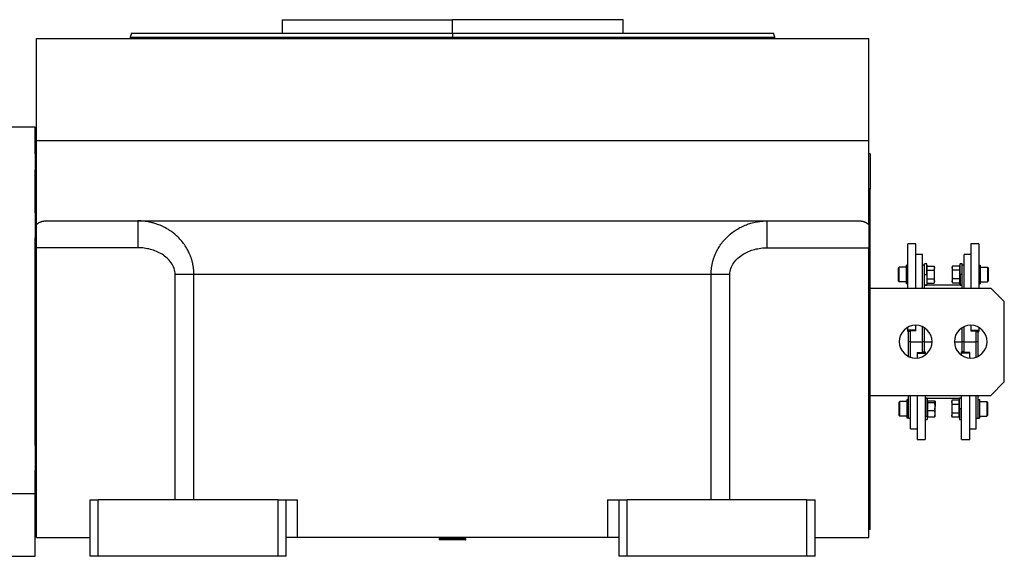
# Model space of a CAD drawing. Units: millimetres. Extents: x 434 to 4037, y 479 to 2671.
# Drawn here: x 3670 to 4037, y 1589 to 1789 of the extents above; entities that cross this region are included whole.
import ezdxf

# ---------------------------------------------------------------- set-up
doc = ezdxf.new("R2010")
doc.units = ezdxf.units.MM

msp = doc.modelspace()

# ---------------------------------------------------------------- linework, layer by layer
at = {"color": 7, "linetype": 'Continuous', "lineweight": 25}
for p, q in [((3767.65, 1788.91), (3767.65, 1783.91)), ((3767.65, 1788.91), (3831.15, 1788.91)), ((3831.15, 1783.91), (3831.15, 1788.91)), ((3894.65, 1788.91), (3831.15, 1788.91)), ((3894.65, 1783.91), (3894.65, 1788.91)), ((3711.56, 1783.93), (3711.15, 1782.4)), ((3711.15, 1782.43), (3711.15, 1781.91)), ((3831.15, 1783.91), (3831.15, 1782.41)), ((3951.15, 1782.4), (3950.74, 1783.93)), ((3951.15, 1781.91), (3951.15, 1782.43)), ((3676.15, 1743.91), (3676.15, 1781.91)), ((3676.15, 1781.91), (3986.15, 1781.91)), ((3986.15, 1743.91), (3986.15, 1781.91)), ((3675.65, 1748.91), (3663.65, 1748.91)), ((3675.65, 1738.91), (3675.65, 1748.91)), ((3676.15, 1712.57), (3676.15, 1743.91)), ((3676.15, 1743.91), (3986.15, 1743.91)), ((3986.15, 1712.57), (3986.15, 1743.91)), ((3675.65, 1738.91), (3676.15, 1738.91)), ((3675.65, 1738.91), (3675.65, 1732.91)), ((3986.65, 1738.91), (3986.15, 1738.91)), ((3986.65, 1738.91), (3986.65, 1725.91)), ((3675.65, 1716.91), (3675.65, 1732.91)), ((3986.65, 1716.91), (3986.65, 1725.91)), ((3675.65, 1716.91), (3675.65, 1707.64)), ((3675.65, 1716.91), (3676.15, 1716.91)), ((3986.65, 1716.91), (3986.15, 1716.91)), ((3986.65, 1620.91), (3986.65, 1716.91)), ((3676.15, 1703.91), (3676.15, 1712.57)), ((3679.53, 1713.91), (3982.77, 1713.91)), ((3986.15, 1712.57), (3986.15, 1703.91)), ((3675.65, 1630.18), (3675.65, 1707.64)), ((4003.75, 1705.41), (4000.75, 1705.41)), ((4000.75, 1688.91), (4000.75, 1705.41)), ((4003.75, 1688.91), (4003.75, 1705.41)), ((4027.15, 1705.41), (4024.15, 1705.41)), ((4024.15, 1705.41), (4024.15, 1688.91)), ((4027.15, 1705.41), (4027.15, 1688.91)), ((3713.98, 1703.91), (3676.15, 1703.91)), ((3676.15, 1595.91), (3676.15, 1703.91)), ((3948.32, 1703.91), (3986.15, 1703.91)), ((3986.15, 1595.91), (3986.15, 1703.91)), ((4006.15, 1701.41), (4003.75, 1701.41)), ((4006.15, 1688.91), (4006.15, 1701.41)), ((4007.75, 1697.93), (4006.95, 1697.93)), ((4006.95, 1697.41), (4006.95, 1697.93)), ((4007.9, 1697.11), (4007.75, 1697.93)), ((4007.75, 1693.93), (4007.75, 1697.93)), ((4020.15, 1697.93), (4020, 1697.11)), ((4020.95, 1697.93), (4020.15, 1697.93)), ((4020.15, 1693.93), (4020.15, 1697.93)), ((4020.95, 1697.41), (4020.95, 1697.93)), ((4024.15, 1701.41), (4021.75, 1701.41)), ((4021.75, 1688.91), (4021.75, 1701.41)), ((3997.25, 1696.38), (3997.55, 1696.68)), ((3997.25, 1691.48), (3997.25, 1696.38)), ((4000.25, 1696.68), (3997.55, 1696.68)), ((4000.75, 1697.43), (4000.25, 1697.43)), ((4000.25, 1690.43), (4000.25, 1697.43)), ((4006.95, 1697.41), (4006.15, 1697.41)), ((4006.95, 1688.91), (4006.95, 1697.41)), ((4007.9, 1697.11), (4010.58, 1697.11)), ((4007.9, 1695.52), (4010.58, 1695.52)), ((4010.65, 1696.68), (4010.58, 1697.11)), ((4010.65, 1696.68), (4010.65, 1696.31)), ((4010.65, 1693.93), (4010.65, 1696.31)), ((4017.33, 1697.11), (4017.25, 1696.68)), ((4017.25, 1696.31), (4017.25, 1696.68)), ((4017.25, 1696.31), (4017.25, 1693.93)), ((4020, 1697.11), (4017.33, 1697.11)), ((4020, 1695.52), (4017.33, 1695.52)), ((4021.75, 1697.41), (4020.95, 1697.41)), ((4020.95, 1688.91), (4020.95, 1697.41)), ((4027.15, 1697.43), (4027.65, 1697.43)), ((4027.65, 1697.43), (4027.65, 1690.43)), ((4027.65, 1696.68), (4030.35, 1696.68)), ((4030.65, 1696.38), (4030.35, 1696.68)), ((4030.65, 1696.38), (4030.65, 1691.48)), ((3727.86, 1609.91), (3727.86, 1693.91)), ((3927.46, 1693.91), (3734.84, 1693.91)), ((3734.84, 1609.91), (3734.84, 1693.91)), ((3927.46, 1609.91), (3927.46, 1693.91)), ((3934.44, 1609.91), (3934.44, 1693.91)), ((3997.25, 1691.48), (3997.55, 1691.18)), ((4000.25, 1691.18), (3997.55, 1691.18)), ((4006.95, 1693.93), (4007.75, 1693.93)), ((4007.75, 1693.93), (4007.75, 1689.93)), ((4007.75, 1693.93), (4007.97, 1693.93)), ((4007.75, 1689.93), (4007.9, 1690.76)), ((4007.9, 1692.35), (4010.58, 1692.35)), ((4007.9, 1690.76), (4010.58, 1690.76)), ((4010.58, 1690.76), (4010.65, 1691.18)), ((4010.65, 1691.55), (4010.65, 1693.93)), ((4010.65, 1691.55), (4010.65, 1691.18)), ((4017.25, 1693.93), (4017.25, 1691.55)), ((4017.25, 1691.18), (4017.25, 1691.55)), ((4017.25, 1691.18), (4017.33, 1690.76)), ((4020, 1692.35), (4017.33, 1692.35)), ((4020, 1690.76), (4017.33, 1690.76)), ((4020.15, 1693.93), (4019.93, 1693.93)), ((4020, 1690.76), (4020.15, 1689.93)), ((4020.95, 1693.93), (4020.15, 1693.93)), ((4020.15, 1693.93), (4020.15, 1689.93)), ((4027.65, 1691.18), (4030.35, 1691.18)), ((4030.65, 1691.48), (4030.35, 1691.18)), ((3986.65, 1688.91), (4031.65, 1688.91)), ((4000.75, 1690.43), (4000.25, 1690.43)), ((4006.95, 1689.93), (4007.75, 1689.93)), ((4020.95, 1689.91), (4006.95, 1689.91)), ((4020.15, 1689.93), (4020.95, 1689.93)), ((4027.15, 1690.43), (4027.65, 1690.43)), ((4036.65, 1683.91), (4031.65, 1688.91)), ((4036.65, 1653.91), (4036.65, 1683.91)), ((4000.75, 1673.26), (4000.75, 1674.28)), ((4000.75, 1672.75), (4000.75, 1673.26)), ((4003.75, 1673.26), (4000.75, 1673.26)), ((4001.75, 1672.75), (4000.75, 1672.75)), ((4000.95, 1668.91), (4000.95, 1672.75)), ((4003.75, 1673.01), (4001.65, 1673.01)), ((4001.65, 1672.91), (4001.65, 1673.01)), ((4001.75, 1672.91), (4001.65, 1672.91)), ((4001.75, 1668.91), (4001.75, 1673.01)), ((4003.75, 1673.26), (4003.75, 1675.01)), ((4003.75, 1673.01), (4003.75, 1673.26)), ((4006.15, 1668.91), (4006.15, 1674.48)), ((4006.95, 1668.91), (4006.95, 1674.04)), ((4020.95, 1668.91), (4020.95, 1674.11)), ((4021.75, 1668.91), (4021.75, 1674.52)), ((4024.15, 1675.01), (4024.15, 1673.26)), ((4024.15, 1673.26), (4024.15, 1673.01)), ((4024.15, 1673.26), (4027.15, 1673.26)), ((4024.15, 1673.01), (4026.25, 1673.01)), ((4026.15, 1672.91), (4026.25, 1672.91)), ((4026.15, 1668.91), (4026.15, 1672.91)), ((4026.15, 1672.75), (4027.15, 1672.75)), ((4026.25, 1673.01), (4026.25, 1672.91)), ((4026.95, 1668.91), (4026.95, 1672.75)), ((4027.15, 1674.23), (4027.15, 1673.26)), ((4027.15, 1673.26), (4027.15, 1672.75)), ((4000.95, 1663.44), (4000.95, 1668.91)), ((4001.75, 1668.91), (4006.15, 1668.91)), ((4001.75, 1663.12), (4001.75, 1668.91)), ((4006.15, 1664.82), (4006.15, 1668.91)), ((4006.95, 1665.07), (4006.95, 1668.91)), ((4020.95, 1665.07), (4020.95, 1668.91)), ((4021.75, 1668.91), (4026.15, 1668.91)), ((4021.75, 1664.92), (4021.75, 1668.91)), ((4026.15, 1663.15), (4026.15, 1668.91)), ((4026.95, 1663.5), (4026.95, 1668.91)), ((4006.15, 1665.07), (4007.15, 1665.07)), ((4006.15, 1664.92), (4006.25, 1664.92)), ((4006.25, 1664.92), (4006.25, 1664.82)), ((4007.15, 1665.07), (4007.15, 1664.57)), ((4020.75, 1664.57), (4020.75, 1665.07)), ((4021.75, 1665.07), (4020.75, 1665.07)), ((4021.75, 1664.92), (4021.65, 1664.92)), ((4021.65, 1664.82), (4021.65, 1664.92)), ((4004.15, 1664.82), (4004.15, 1664.57)), ((4004.15, 1664.82), (4006.25, 1664.82)), ((4004.15, 1664.57), (4007.15, 1664.57)), ((4004.15, 1664.57), (4004.15, 1662.83)), ((4007.15, 1664.57), (4007.15, 1663.92)), ((4023.75, 1664.57), (4020.75, 1664.57)), ((4020.75, 1663.85), (4020.75, 1664.57)), ((4023.75, 1664.82), (4021.65, 1664.82)), ((4023.75, 1664.57), (4023.75, 1664.82)), ((4023.75, 1662.83), (4023.75, 1664.57)), ((4031.65, 1648.91), (4036.65, 1653.91)), ((3986.65, 1648.91), (4031.65, 1648.91)), ((3997.45, 1646.35), (3997.75, 1646.65)), ((4000.45, 1646.65), (3997.75, 1646.65)), ((4000.95, 1647.4), (4000.45, 1647.4)), ((4000.45, 1640.4), (4000.45, 1647.4)), ((4000.95, 1640.41), (4000.95, 1648.91)), ((4001.75, 1636.41), (4001.75, 1648.91)), ((4004.15, 1648.91), (4004.15, 1632.41)), ((4007.15, 1648.91), (4007.15, 1632.41)), ((4007.15, 1647.91), (4020.75, 1647.91)), ((4007.95, 1647.9), (4007.15, 1647.9)), ((4008.16, 1646.71), (4007.95, 1647.9)), ((4007.95, 1641.2), (4007.95, 1647.9)), ((4008.12, 1646.92), (4010.78, 1646.92)), ((4010.85, 1646.65), (4010.84, 1646.71)), ((4010.85, 1646.58), (4010.85, 1646.65)), ((4010.85, 1646.58), (4010.85, 1644.73)), ((4017.13, 1647.07), (4017.05, 1646.65)), ((4017.05, 1646.28), (4017.05, 1646.65)), ((4019.8, 1647.07), (4017.13, 1647.07)), ((4019.95, 1647.9), (4019.8, 1647.07)), ((4020.75, 1647.9), (4019.95, 1647.9)), ((4019.95, 1643.9), (4019.95, 1647.9)), ((4020.75, 1632.41), (4020.75, 1648.91)), ((4023.75, 1632.41), (4023.75, 1648.91)), ((4026.15, 1636.41), (4026.15, 1648.91)), ((4026.95, 1640.41), (4026.95, 1648.91)), ((4026.95, 1647.4), (4027.45, 1647.4)), ((4027.45, 1647.4), (4027.45, 1640.4)), ((4027.45, 1646.65), (4030.15, 1646.65)), ((4030.45, 1646.35), (4030.15, 1646.65)), ((3997.45, 1641.45), (3997.45, 1646.35)), ((4008.1, 1646.24), (4010.78, 1646.24)), ((4008.1, 1643.22), (4010.78, 1643.22)), ((4010.85, 1642.04), (4010.85, 1644.73)), ((4017.05, 1646.28), (4017.05, 1643.9)), ((4017.05, 1643.9), (4017.05, 1641.51)), ((4019.8, 1645.48), (4017.13, 1645.48)), ((4019.95, 1643.9), (4019.73, 1643.9)), ((4019.95, 1643.9), (4019.95, 1639.9)), ((4020.75, 1643.9), (4019.95, 1643.9)), ((4030.45, 1646.35), (4030.45, 1641.45)), ((3997.45, 1641.45), (3997.75, 1641.15)), ((4000.45, 1641.15), (3997.75, 1641.15)), ((4000.95, 1640.4), (4000.45, 1640.4)), ((4000.95, 1640.41), (4001.75, 1640.41)), ((4000.95, 1640.4), (4000.95, 1640.41)), ((4007.15, 1641.2), (4007.95, 1641.2)), ((4007.15, 1639.9), (4007.95, 1639.9)), ((4007.95, 1641.2), (4008.17, 1642.04)), ((4007.95, 1641.2), (4007.95, 1639.9)), ((4007.95, 1639.9), (4008.12, 1640.87)), ((4008.1, 1640.87), (4010.78, 1640.87)), ((4010.84, 1641.08), (4010.85, 1641.15)), ((4010.85, 1641.15), (4010.85, 1642.04)), ((4017.05, 1641.15), (4017.05, 1641.51)), ((4017.05, 1641.15), (4017.13, 1640.72)), ((4019.8, 1642.31), (4017.13, 1642.31)), ((4019.8, 1640.72), (4017.13, 1640.72)), ((4019.8, 1640.72), (4019.95, 1639.9)), ((4019.95, 1639.9), (4020.75, 1639.9)), ((4026.15, 1640.41), (4026.95, 1640.41)), ((4026.95, 1640.41), (4026.95, 1640.4)), ((4026.95, 1640.4), (4027.45, 1640.4)), ((4027.45, 1641.15), (4030.15, 1641.15)), ((4030.45, 1641.45), (4030.15, 1641.15)), ((4001.75, 1636.41), (4004.15, 1636.41)), ((4023.75, 1636.41), (4026.15, 1636.41)), ((4004.15, 1632.41), (4007.15, 1632.41)), ((4020.75, 1632.41), (4023.75, 1632.41)), ((3675.65, 1630.18), (3675.65, 1620.91)), ((3675.65, 1620.91), (3676.15, 1620.91)), ((3675.65, 1612.35), (3675.65, 1620.91)), ((3986.65, 1620.91), (3986.15, 1620.91)), ((3986.65, 1611.91), (3986.65, 1620.91)), ((3663.65, 1612.35), (3675.65, 1612.35)), ((3675.65, 1604.91), (3675.65, 1612.35)), ((3696.15, 1588.91), (3696.15, 1609.91)), ((3696.15, 1609.91), (3699.15, 1609.91)), ((3699.15, 1588.91), (3699.15, 1609.91)), ((3766.15, 1609.91), (3699.15, 1609.91)), ((3766.15, 1588.91), (3766.15, 1609.91)), ((3766.15, 1609.91), (3769.15, 1609.91)), ((3769.15, 1588.91), (3769.15, 1609.91)), ((3769.15, 1609.91), (3773.41, 1609.91)), ((3773.41, 1595.91), (3773.41, 1609.91)), ((3888.89, 1609.91), (3888.89, 1595.91)), ((3888.89, 1609.91), (3893.15, 1609.91)), ((3893.15, 1588.91), (3893.15, 1609.91)), ((3893.15, 1609.91), (3896.15, 1609.91)), ((3896.15, 1588.91), (3896.15, 1609.91)), ((3963.15, 1609.91), (3896.15, 1609.91)), ((3963.15, 1609.91), (3966.15, 1609.91)), ((3963.15, 1588.91), (3963.15, 1609.91)), ((3966.15, 1588.91), (3966.15, 1609.91)), ((3986.65, 1598.91), (3986.65, 1611.91)), ((3675.65, 1598.91), (3675.65, 1604.91)), ((3675.65, 1598.91), (3676.15, 1598.91)), ((3675.65, 1588.91), (3675.65, 1598.91)), ((3986.65, 1598.91), (3986.15, 1598.91)), ((3676.15, 1595.91), (3696.15, 1595.91)), ((3773.41, 1595.91), (3769.15, 1595.91)), ((3888.89, 1595.91), (3773.41, 1595.91)), ((3826.65, 1595.91), (3826.15, 1595.41)), ((3826.15, 1595.41), (3826.15, 1595.11)), ((3835.93, 1595.41), (3826.15, 1595.41)), ((3836.15, 1595.41), (3835.65, 1595.91)), ((3835.93, 1595.41), (3835.93, 1595.11)), ((3835.93, 1595.41), (3836.15, 1595.41)), ((3836.15, 1595.11), (3836.15, 1595.41)), ((3893.15, 1595.91), (3888.89, 1595.91)), ((3966.15, 1595.91), (3986.15, 1595.91)), ((3835.93, 1595.11), (3826.15, 1595.11)), ((3835.93, 1595.11), (3836.15, 1595.11)), ((3663.65, 1588.91), (3675.65, 1588.91)), ((3699.15, 1588.91), (3696.15, 1588.91)), ((3766.15, 1588.91), (3699.15, 1588.91)), ((3769.15, 1588.91), (3766.15, 1588.91)), ((3896.15, 1588.91), (3893.15, 1588.91)), ((3963.15, 1588.91), (3896.15, 1588.91)), ((3966.15, 1588.91), (3963.15, 1588.91))]:
    msp.add_line(p, q, dxfattribs=at)
at = {"color": 8, "linetype": 'Continuous', "lineweight": 25}
for p, q in [((3831.15, 1781.91), (3831.15, 1782.41)), ((3675.65, 1725.91), (3676.15, 1725.91)), ((3986.65, 1725.91), (3986.15, 1725.91)), ((4001.75, 1668.91), (4000.95, 1668.91)), ((4006.95, 1668.91), (4006.15, 1668.91)), ((4006.95, 1668.91), (4009.75, 1668.91)), ((4018.05, 1668.91), (4020.95, 1668.91)), ((4021.75, 1668.91), (4020.95, 1668.91)), ((4026.95, 1668.91), (4026.15, 1668.91)), ((3675.65, 1611.91), (3676.15, 1611.91)), ((3986.65, 1611.91), (3986.15, 1611.91)), ((3835.45, 1595.91), (3835.93, 1595.41))]:
    msp.add_line(p, q, dxfattribs=at)
at = {"color": 7, "linetype": 'Continuous', "lineweight": 25, "flags": 128}
for points in [[(3997.55, 1691.18), (3997.55, 1691.39), (3997.55, 1691.99), (3997.55, 1692.88), (3997.55, 1693.93), (3997.55, 1694.99), (3997.55, 1695.88), (3997.55, 1696.47), (3997.55, 1696.68)], [(4030.35, 1696.68), (4030.35, 1696.47), (4030.35, 1695.88), (4030.35, 1694.99), (4030.35, 1693.93), (4030.35, 1692.88), (4030.35, 1691.99), (4030.35, 1691.39), (4030.35, 1691.18)], [(3997.75, 1641.15), (3997.75, 1641.36), (3997.75, 1641.95), (3997.75, 1642.84), (3997.75, 1643.9), (3997.75, 1644.95), (3997.75, 1645.84), (3997.75, 1646.44), (3997.75, 1646.65)], [(4030.15, 1646.65), (4030.15, 1646.44), (4030.15, 1645.84), (4030.15, 1644.95), (4030.15, 1643.9), (4030.15, 1642.84), (4030.15, 1641.95), (4030.15, 1641.36), (4030.15, 1641.15)]]:
    msp.add_lwpolyline(points, dxfattribs=at)
at = {"color": 7, "linetype": 'Continuous', "lineweight": 25}
for centre, start, end in [((4003.65, 1668.91), 0, 180), ((4024.15, 1668.91), 0, 180), ((4003.65, 1668.91), 180, 0), ((4024.15, 1668.91), 180, 0)]:
    msp.add_arc(centre, 6.1, start, end, dxfattribs=at)
for points in [[(3711.15, 1782.41), (3711.26, 1782.41), (3711.48, 1782.41), (3713.28, 1782.41), (3716.13, 1782.41), (3720.11, 1782.41), (3725.15, 1782.41), (3731.21, 1782.41), (3738.24, 1782.41), (3746.16, 1782.41), (3754.9, 1782.41), (3764.37, 1782.41), (3774.49, 1782.41), (3785.15, 1782.41), (3796.26, 1782.41), (3807.7, 1782.41), (3819.37, 1782.41), (3827.22, 1782.41), (3831.15, 1782.41)], [(3711.55, 1783.91), (3711.66, 1783.91), (3711.88, 1783.91), (3713.68, 1783.91), (3716.51, 1783.91), (3720.48, 1783.91), (3725.5, 1783.91), (3731.55, 1783.91), (3738.55, 1783.91), (3746.45, 1783.91), (3755.16, 1783.91), (3764.6, 1783.91), (3774.68, 1783.91), (3785.31, 1783.91), (3796.38, 1783.91), (3807.78, 1783.91), (3819.41, 1783.91), (3827.24, 1783.91), (3831.15, 1783.91)], [(3831.15, 1782.41), (3835.08, 1782.41), (3842.93, 1782.41), (3854.6, 1782.41), (3866.04, 1782.41), (3877.15, 1782.41), (3887.81, 1782.41), (3897.93, 1782.41), (3907.4, 1782.41), (3916.14, 1782.41), (3924.06, 1782.41), (3931.09, 1782.41), (3937.15, 1782.41), (3942.19, 1782.41), (3946.17, 1782.41), (3949.02, 1782.41), (3950.82, 1782.41), (3951.04, 1782.41), (3951.15, 1782.41)]]:
    msp.add_open_spline(points, degree=3, dxfattribs=at)
for points, knots in [([(3831.15, 1783.91), (3835.06, 1783.91), (3842.89, 1783.91), (3854.52, 1783.91), (3865.92, 1783.91), (3876.99, 1783.91), (3887.62, 1783.91), (3897.7, 1783.91), (3907.14, 1783.91), (3915.85, 1783.91), (3923.75, 1783.91), (3930.75, 1783.91), (3936.8, 1783.91), (3941.82, 1783.91), (3945.79, 1783.91), (3948.62, 1783.91), (3950.42, 1783.91), (3950.64, 1783.91), (3950.75, 1783.91)], [0, 0, 0, 0, 0.0625, 0.125, 0.1875, 0.25, 0.3125, 0.375, 0.4375, 0.5, 0.5625, 0.625, 0.6875, 0.75, 0.8125, 0.875, 0.9375, 1, 1, 1, 1]), ([(3676.15, 1712.57), (3676.22, 1712.63), (3676.35, 1712.74), (3676.54, 1712.89), (3676.74, 1713.04), (3676.95, 1713.17), (3677.15, 1713.29), (3677.36, 1713.4), (3677.57, 1713.5), (3677.78, 1713.59), (3677.99, 1713.67), (3678.2, 1713.74), (3678.42, 1713.79), (3678.64, 1713.84), (3678.86, 1713.87), (3679.08, 1713.9), (3679.3, 1713.91), (3679.45, 1713.91), (3679.53, 1713.91)], [0, 0, 0, 0, 0.063378, 0.126409, 0.18914, 0.251619, 0.313898, 0.376024, 0.438048, 0.500022, 0.561995, 0.624017, 0.68614, 0.748413, 0.810887, 0.87361, 0.936632, 1, 1, 1, 1]), ([(3734.84, 1693.91), (3734.84, 1694.06), (3734.84, 1694.36), (3734.82, 1694.81), (3734.8, 1695.27), (3734.76, 1695.73), (3734.71, 1696.2), (3734.65, 1696.67), (3734.58, 1697.14), (3734.49, 1697.61), (3734.39, 1698.08), (3734.28, 1698.56), (3734.15, 1699.04), (3734.01, 1699.52), (3733.86, 1699.99), (3733.69, 1700.47), (3733.51, 1700.95), (3733.32, 1701.42), (3732.95, 1702.27), (3732.32, 1703.52), (3731.29, 1705.15), (3729.98, 1706.82), (3728.18, 1708.66), (3725.48, 1710.76), (3722.66, 1712.19), (3720.31, 1712.99), (3718.99, 1713.34), (3717.77, 1713.59), (3716.67, 1713.76), (3715.67, 1713.86), (3714.79, 1713.91), (3714.24, 1713.91), (3713.98, 1713.91)], [0, 0, 0, 0, 0.013521, 0.02721, 0.041063, 0.055077, 0.069247, 0.083568, 0.098032, 0.11263, 0.127361, 0.142229, 0.157237, 0.172385, 0.187674, 0.203101, 0.21866, 0.234346, 0.250148, 0.303252, 0.362761, 0.428462, 0.5002, 0.603465, 0.750022, 0.797218, 0.840544, 0.880045, 0.915741, 0.947633, 0.975721, 1, 1, 1, 1]), ([(3713.98, 1713.91), (3713.98, 1713.91), (3713.98, 1713.65), (3713.98, 1712.9), (3713.98, 1712.59), (3713.98, 1711.86), (3713.98, 1711.03), (3713.98, 1710.02), (3713.98, 1708.93), (3713.98, 1708.34), (3713.98, 1706.53), (3713.98, 1705.23), (3713.98, 1703.91)], [0, 0, 0, 0, 0.25, 0.25, 0.375, 0.375, 0.5, 0.625, 0.625, 0.75, 0.75, 1, 1, 1, 1]), ([(3927.46, 1693.91), (3927.46, 1694.06), (3927.46, 1694.34), (3927.48, 1694.77), (3927.5, 1695.19), (3927.53, 1695.62), (3927.58, 1696.05), (3927.63, 1696.47), (3927.69, 1696.9), (3927.76, 1697.32), (3927.84, 1697.75), (3927.93, 1698.17), (3928.03, 1698.59), (3928.14, 1699.01), (3928.26, 1699.43), (3928.39, 1699.85), (3928.53, 1700.26), (3928.68, 1700.68), (3928.84, 1701.09), (3929.01, 1701.49), (3929.38, 1702.34), (3930.04, 1703.63), (3931.12, 1705.29), (3932.4, 1706.91), (3934.23, 1708.77), (3936.92, 1710.82), (3939.8, 1712.26), (3942.4, 1713.13), (3944.08, 1713.52), (3945.59, 1713.75), (3946.67, 1713.86), (3947.55, 1713.91), (3948.08, 1713.91), (3948.32, 1713.91)], [0, 0, 0, 0, 0.012883, 0.025789, 0.038722, 0.05168, 0.064667, 0.077683, 0.09073, 0.103808, 0.11692, 0.130066, 0.143248, 0.156466, 0.169723, 0.18302, 0.196357, 0.209737, 0.22316, 0.236627, 0.250141, 0.308381, 0.369407, 0.433313, 0.500192, 0.613544, 0.750034, 0.803703, 0.8748, 0.915195, 0.94954, 0.977814, 1, 1, 1, 1]), ([(3948.32, 1703.91), (3948.32, 1705.23), (3948.32, 1706.53), (3948.32, 1708.34), (3948.32, 1708.93), (3948.32, 1710.02), (3948.32, 1711.03), (3948.32, 1711.86), (3948.32, 1712.59), (3948.32, 1712.9), (3948.32, 1713.65), (3948.32, 1713.91), (3948.32, 1713.91)], [0, 0, 0, 0, 0.25, 0.25, 0.375, 0.375, 0.5, 0.625, 0.625, 0.75, 0.75, 1, 1, 1, 1]), ([(3982.77, 1713.91), (3982.85, 1713.91), (3983, 1713.91), (3983.22, 1713.9), (3983.44, 1713.87), (3983.66, 1713.84), (3983.88, 1713.79), (3984.1, 1713.74), (3984.31, 1713.67), (3984.52, 1713.59), (3984.73, 1713.5), (3984.94, 1713.4), (3985.15, 1713.29), (3985.35, 1713.17), (3985.56, 1713.04), (3985.76, 1712.89), (3985.95, 1712.74), (3986.08, 1712.63), (3986.15, 1712.57)], [0, 0, 0, 0, 0.063368, 0.12639, 0.189113, 0.251587, 0.31386, 0.375983, 0.438005, 0.499978, 0.561952, 0.623976, 0.686102, 0.748381, 0.81086, 0.873591, 0.936622, 1, 1, 1, 1]), ([(3727.86, 1693.91), (3727.85, 1694.72), (3727.73, 1695.49), (3727.22, 1696.97), (3726.85, 1697.68), (3725.95, 1698.97), (3725.42, 1699.55), (3724.26, 1700.6), (3723.63, 1701.07), (3721.62, 1702.31), (3720.15, 1702.91), (3717.88, 1703.51), (3717.11, 1703.66), (3715.56, 1703.86), (3714.78, 1703.91), (3713.98, 1703.91)], [0, 0, 0, 0, 0.125, 0.125, 0.25, 0.25, 0.375, 0.375, 0.5, 0.5, 0.75, 0.75, 0.875, 0.875, 1, 1, 1, 1]), ([(3934.44, 1693.91), (3934.45, 1694.72), (3934.57, 1695.49), (3935.08, 1696.97), (3935.45, 1697.68), (3936.35, 1698.97), (3936.88, 1699.55), (3938.04, 1700.6), (3938.67, 1701.07), (3940.68, 1702.31), (3942.15, 1702.91), (3944.42, 1703.51), (3945.19, 1703.66), (3946.74, 1703.86), (3947.52, 1703.91), (3948.32, 1703.91)], [0, 0, 0, 0, 0.125, 0.125, 0.25, 0.25, 0.375, 0.375, 0.5, 0.5, 0.75, 0.75, 0.875, 0.875, 1, 1, 1, 1]), ([(4007.9, 1695.52), (4007.92, 1695.7), (4007.97, 1696), (4007.97, 1696.41), (4007.95, 1696.76), (4007.91, 1696.99), (4007.9, 1697.11)], [0, 0, 0, 0, 0.3399856, 0.5599875, 0.7799911, 1, 1, 1, 1]), ([(4007.97, 1693.93), (4007.97, 1694.23), (4007.96, 1694.76), (4007.91, 1695.29), (4007.9, 1695.52)], [0, 0, 0, 0, 0.559982, 1, 1, 1, 1]), ([(4010.65, 1696.31), (4010.65, 1696.46), (4010.64, 1696.73), (4010.59, 1696.99), (4010.58, 1697.11)], [0, 0, 0, 0, 0.559982, 1, 1, 1, 1]), ([(4010.58, 1695.52), (4010.6, 1695.67), (4010.64, 1695.93), (4010.65, 1696.2), (4010.65, 1696.31)], [0, 0, 0, 0, 0.5599986, 1, 1, 1, 1]), ([(4010.65, 1693.93), (4010.65, 1694.23), (4010.64, 1694.76), (4010.59, 1695.29), (4010.58, 1695.52)], [0, 0, 0, 0, 0.559982, 1, 1, 1, 1]), ([(4017.33, 1697.11), (4017.3, 1696.96), (4017.26, 1696.7), (4017.25, 1696.43), (4017.25, 1696.31)], [0, 0, 0, 0, 0.559999, 1, 1, 1, 1]), ([(4017.25, 1696.31), (4017.25, 1696.17), (4017.26, 1695.9), (4017.31, 1695.64), (4017.33, 1695.52)], [0, 0, 0, 0, 0.5599818, 1, 1, 1, 1]), ([(4017.33, 1695.52), (4017.3, 1695.22), (4017.26, 1694.7), (4017.25, 1694.17), (4017.25, 1693.93)], [0, 0, 0, 0, 0.559999, 1, 1, 1, 1]), ([(4020, 1697.11), (4019.98, 1696.93), (4019.93, 1696.63), (4019.93, 1696.22), (4019.95, 1695.87), (4019.99, 1695.64), (4020, 1695.52)], [0, 0, 0, 0, 0.3399856, 0.5599875, 0.7799911, 1, 1, 1, 1]), ([(4020, 1695.52), (4019.98, 1695.22), (4019.94, 1694.7), (4019.93, 1694.17), (4019.93, 1693.93)], [0, 0, 0, 0, 0.559999, 1, 1, 1, 1]), ([(3734.84, 1693.91), (3733.92, 1693.91), (3732.82, 1693.91), (3730.44, 1693.91), (3729.15, 1693.91), (3727.86, 1693.91)], [0, 0, 0, 0, 0.5, 0.5, 1, 1, 1, 1]), ([(3934.44, 1693.91), (3933.15, 1693.91), (3931.86, 1693.91), (3929.48, 1693.91), (3928.38, 1693.91), (3927.46, 1693.91)], [0, 0, 0, 0, 0.5, 0.5, 1, 1, 1, 1]), ([(4007.9, 1692.35), (4007.92, 1692.64), (4007.96, 1693.17), (4007.97, 1693.7), (4007.97, 1693.93)], [0, 0, 0, 0, 0.559999, 1, 1, 1, 1]), ([(4007.9, 1690.76), (4007.92, 1690.94), (4007.97, 1691.23), (4007.97, 1691.65), (4007.95, 1692), (4007.91, 1692.23), (4007.9, 1692.35)], [0, 0, 0, 0, 0.339986, 0.559988, 0.779991, 1, 1, 1, 1]), ([(4010.58, 1692.35), (4010.6, 1692.64), (4010.64, 1693.17), (4010.65, 1693.7), (4010.65, 1693.93)], [0, 0, 0, 0, 0.559999, 1, 1, 1, 1]), ([(4010.65, 1691.55), (4010.65, 1691.7), (4010.64, 1691.96), (4010.59, 1692.23), (4010.58, 1692.35)], [0, 0, 0, 0, 0.559982, 1, 1, 1, 1]), ([(4010.58, 1690.76), (4010.6, 1690.91), (4010.64, 1691.17), (4010.65, 1691.43), (4010.65, 1691.55)], [0, 0, 0, 0, 0.559999, 1, 1, 1, 1]), ([(4017.25, 1693.93), (4017.25, 1693.64), (4017.26, 1693.11), (4017.31, 1692.58), (4017.33, 1692.35)], [0, 0, 0, 0, 0.559982, 1, 1, 1, 1]), ([(4017.33, 1692.35), (4017.3, 1692.2), (4017.26, 1691.93), (4017.25, 1691.67), (4017.25, 1691.55)], [0, 0, 0, 0, 0.559999, 1, 1, 1, 1]), ([(4017.25, 1691.55), (4017.25, 1691.4), (4017.26, 1691.14), (4017.31, 1690.87), (4017.33, 1690.76)], [0, 0, 0, 0, 0.5599818, 1, 1, 1, 1]), ([(4019.93, 1693.93), (4019.93, 1693.64), (4019.94, 1693.11), (4019.99, 1692.58), (4020, 1692.35)], [0, 0, 0, 0, 0.559982, 1, 1, 1, 1]), ([(4020, 1692.35), (4019.98, 1692.17), (4019.93, 1691.87), (4019.93, 1691.46), (4019.95, 1691.11), (4019.99, 1690.87), (4020, 1690.76)], [0, 0, 0, 0, 0.339986, 0.559988, 0.779991, 1, 1, 1, 1]), ([(4008.1, 1646.24), (4008.12, 1646.32), (4008.17, 1646.45), (4008.18, 1646.6), (4008.16, 1646.68), (4008.16, 1646.71)], [0, 0, 0, 0, 0.493376, 0.812636, 1, 1, 1, 1]), ([(4010.85, 1646.58), (4010.85, 1646.65), (4010.84, 1646.76), (4010.79, 1646.87), (4010.78, 1646.92)], [0, 0, 0, 0, 0.559982, 1, 1, 1, 1]), ([(4010.78, 1646.24), (4010.8, 1646.31), (4010.84, 1646.42), (4010.85, 1646.53), (4010.85, 1646.58)], [0, 0, 0, 0, 0.559999, 1, 1, 1, 1]), ([(4017.13, 1647.07), (4017.1, 1646.92), (4017.06, 1646.66), (4017.05, 1646.39), (4017.05, 1646.28)], [0, 0, 0, 0, 0.559999, 1, 1, 1, 1]), ([(4019.8, 1647.07), (4019.78, 1646.89), (4019.73, 1646.6), (4019.73, 1646.18), (4019.75, 1645.83), (4019.79, 1645.6), (4019.8, 1645.48)], [0, 0, 0, 0, 0.339986, 0.559988, 0.779991, 1, 1, 1, 1]), ([(4008.1, 1643.22), (4008.12, 1643.56), (4008.17, 1644.12), (4008.17, 1644.91), (4008.15, 1645.58), (4008.11, 1646.02), (4008.1, 1646.24)], [0, 0, 0, 0, 0.339986, 0.559988, 0.779991, 1, 1, 1, 1]), ([(4008.17, 1642.04), (4008.17, 1642.26), (4008.16, 1642.66), (4008.11, 1643.05), (4008.1, 1643.22)], [0, 0, 0, 0, 0.559982, 1, 1, 1, 1]), ([(4010.85, 1644.73), (4010.85, 1645.01), (4010.84, 1645.52), (4010.79, 1646.02), (4010.78, 1646.24)], [0, 0, 0, 0, 0.559982, 1, 1, 1, 1]), ([(4010.78, 1643.22), (4010.8, 1643.5), (4010.84, 1644), (4010.85, 1644.51), (4010.85, 1644.73)], [0, 0, 0, 0, 0.559999, 1, 1, 1, 1]), ([(4010.85, 1642.04), (4010.85, 1642.26), (4010.84, 1642.66), (4010.79, 1643.05), (4010.78, 1643.22)], [0, 0, 0, 0, 0.559982, 1, 1, 1, 1]), ([(4017.05, 1646.28), (4017.05, 1646.13), (4017.06, 1645.86), (4017.11, 1645.6), (4017.13, 1645.48)], [0, 0, 0, 0, 0.559982, 1, 1, 1, 1]), ([(4017.13, 1645.48), (4017.1, 1645.19), (4017.06, 1644.66), (4017.05, 1644.13), (4017.05, 1643.9)], [0, 0, 0, 0, 0.559999, 1, 1, 1, 1]), ([(4017.05, 1643.9), (4017.05, 1643.6), (4017.06, 1643.07), (4017.11, 1642.54), (4017.13, 1642.31)], [0, 0, 0, 0, 0.559982, 1, 1, 1, 1]), ([(4019.8, 1645.48), (4019.78, 1645.19), (4019.74, 1644.66), (4019.73, 1644.13), (4019.73, 1643.9)], [0, 0, 0, 0, 0.559999, 1, 1, 1, 1]), ([(4019.73, 1643.9), (4019.73, 1643.6), (4019.74, 1643.07), (4019.79, 1642.54), (4019.8, 1642.31)], [0, 0, 0, 0, 0.559982, 1, 1, 1, 1]), ([(4008.1, 1640.87), (4008.12, 1641.09), (4008.16, 1641.48), (4008.17, 1641.87), (4008.17, 1642.04)], [0, 0, 0, 0, 0.559999, 1, 1, 1, 1]), ([(4010.78, 1640.87), (4010.8, 1641.09), (4010.84, 1641.48), (4010.85, 1641.87), (4010.85, 1642.04)], [0, 0, 0, 0, 0.559999, 1, 1, 1, 1]), ([(4010.83, 1641.08), (4010.83, 1641.06), (4010.82, 1640.99), (4010.8, 1640.92), (4010.78, 1640.87)], [0, 0, 0, 0, 0.292283, 1, 1, 1, 1]), ([(4017.13, 1642.31), (4017.1, 1642.16), (4017.06, 1641.9), (4017.05, 1641.63), (4017.05, 1641.51)], [0, 0, 0, 0, 0.559999, 1, 1, 1, 1]), ([(4017.05, 1641.51), (4017.05, 1641.37), (4017.06, 1641.1), (4017.11, 1640.84), (4017.13, 1640.72)], [0, 0, 0, 0, 0.559982, 1, 1, 1, 1]), ([(4019.8, 1642.31), (4019.78, 1642.13), (4019.73, 1641.83), (4019.73, 1641.42), (4019.75, 1641.07), (4019.79, 1640.84), (4019.8, 1640.72)], [0, 0, 0, 0, 0.339986, 0.559988, 0.779991, 1, 1, 1, 1])]:
    msp.add_open_spline(points, degree=3, knots=knots, dxfattribs=at)

doc.saveas('drawing.dxf')
